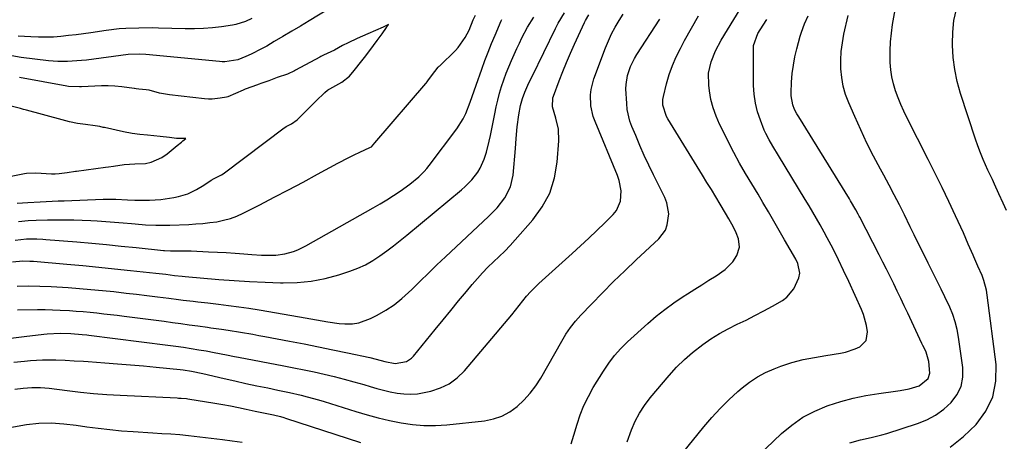
# Model space of a CAD drawing. Units: inches. Extents: x 1885234 to 1889831, y 437867 to 443274.
# Drawn here: x 1887958 to 1888328, y 439286 to 439444 of the extents above; entities that cross this region are included whole.
import ezdxf

# ---------------------------------------------------------------- set-up
doc = ezdxf.new("R2010")
doc.units = ezdxf.units.IN
doc.header["$MEASUREMENT"] = 0
doc.layers.add('7', color=7, linetype='Continuous')
doc.layers.add('8', color=7, linetype='Continuous')

msp = doc.modelspace()

# ---------------------------------------------------------------- linework, layer by layer
at = {"layer": '7', "color": 18}
for points in [[(1888186.14, 439285.74, 1804), (1888187.72, 439290.22, 1804), (1888189.13, 439293.41, 1804), (1888190.74, 439296.48, 1804), (1888192.65, 439299.37, 1804), (1888194.76, 439302.14, 1804), (1888201.94, 439310.62, 1804), (1888204.7, 439313.66, 1804), (1888207.59, 439316.55, 1804), (1888210.69, 439319.23, 1804), (1888214.51, 439322.19, 1804), (1888217.6, 439324.31, 1804), (1888220.76, 439326.3, 1804), (1888224.04, 439328.1, 1804), (1888227.39, 439329.78, 1804), (1888230.77, 439331.4, 1804), (1888234.12, 439333.08, 1804), (1888237.44, 439334.83, 1804), (1888240.72, 439336.64, 1804), (1888244.44, 439338.75, 1804), (1888246.13, 439339.97, 1804), (1888248.76, 439343.06, 1804), (1888250.53, 439347.24, 1804), (1888250.91, 439349, 1804), (1888250.25, 439352.56, 1804), (1888249.46, 439354.22, 1804), (1888245.27, 439361.52, 1804), (1888243.25, 439365.03, 1804), (1888241.21, 439368.53, 1804), (1888239.17, 439372.03, 1804), (1888237.11, 439375.51, 1804), (1888235.3, 439378.57, 1804), (1888232.96, 439382.47, 1804), (1888230.59, 439386.35, 1804), (1888228.29, 439390.27, 1804), (1888226.16, 439394.28, 1804), (1888220.83, 439404.87, 1804), (1888219.5, 439407.89, 1804), (1888218.39, 439410.98, 1804), (1888217.6, 439414.17, 1804), (1888217.03, 439417.42, 1804), (1888216.77, 439419.54, 1804), (1888216.72, 439423.97, 1804), (1888217.66, 439428.29, 1804), (1888219.32, 439432.46, 1804), (1888221.44, 439436.41, 1804), (1888235.7, 439459.83, 1804)], [(1888074.36, 439448.33, 1788), (1888066.67, 439443.66, 1788), (1888063.4, 439441.69, 1788), (1888060.12, 439439.73, 1788), (1888056.83, 439437.78, 1788), (1888053.54, 439435.85, 1788), (1888050.72, 439434.2, 1788), (1888048.82, 439433.13, 1788), (1888044.93, 439431.16, 1788), (1888042.94, 439430.26, 1788), (1888039.83, 439428.97, 1788), (1888035, 439428.25, 1788), (1888034.02, 439428.28, 1788), (1888033.03, 439428.35, 1788), (1888005.33, 439431.04, 1788), (1888002.82, 439431.19, 1788), (1887998.66, 439430.99, 1788), (1887982.98, 439428.96, 1788), (1887981.2, 439428.76, 1788), (1887979.43, 439428.59, 1788), (1887975.86, 439428.38, 1788), (1887972.3, 439428.4, 1788), (1887970.52, 439428.52, 1788), (1887968.75, 439428.7, 1788), (1887958.55, 439429.96, 1788), (1887955.04, 439430.47, 1788)], [(1888307.43, 439283.69, 1812), (1888312.47, 439287.73, 1812), (1888317.23, 439292.17, 1812), (1888320.86, 439297.22, 1812), (1888323.47, 439302.61, 1812), (1888324.57, 439308.5, 1812), (1888324.65, 439314.72, 1812), (1888321.38, 439340.66, 1812), (1888321.06, 439342.55, 1812), (1888320.07, 439346.24, 1812), (1888319.4, 439348.04, 1812), (1888317.88, 439351.59, 1812), (1888316.36, 439355.13, 1812), (1888316.08, 439355.76, 1812), (1888314.25, 439359.91, 1812), (1888312.38, 439364.05, 1812), (1888309.4, 439370.55, 1812), (1888306.93, 439375.85, 1812), (1888304.42, 439381.13, 1812), (1888301.84, 439386.38, 1812), (1888299.22, 439391.6, 1812), (1888291.21, 439407.34, 1812), (1888290.01, 439409.8, 1812), (1888288.89, 439412.29, 1812), (1888287.86, 439414.83, 1812), (1888286.91, 439417.39, 1812), (1888286.12, 439420, 1812), (1888285.5, 439422.64, 1812), (1888285.13, 439425.33, 1812), (1888284.92, 439428.04, 1812), (1888284.88, 439429.17, 1812), (1888284.88, 439432.46, 1812), (1888285.01, 439435.75, 1812), (1888285.35, 439439.02, 1812), (1888285.82, 439442.27, 1812), (1888286.78, 439447.74, 1812)], [(1888328.6, 439372.52, 1814), (1888327.33, 439375.22, 1814), (1888325.7, 439378.78, 1814), (1888324.08, 439382.34, 1814), (1888323.27, 439384.12, 1814), (1888321.63, 439387.68, 1814), (1888319.85, 439391.62, 1814), (1888318.8, 439394.15, 1814), (1888317.84, 439396.72, 1814), (1888316.95, 439399.31, 1814), (1888311.36, 439416.42, 1814), (1888310.12, 439420.88, 1814), (1888309.15, 439425.38, 1814), (1888308.57, 439429.95, 1814), (1888308.26, 439434.57, 1814), (1888308.25, 439435.04, 1814), (1888308.4, 439439.42, 1814), (1888308.85, 439443.74, 1814), (1888309.78, 439447.99, 1814)], [(1887954.67, 439324.59, 1798), (1887959.66, 439325.25, 1798), (1887966.97, 439326.11, 1798), (1887968.32, 439326.25, 1798), (1887973.18, 439326.48, 1798), (1887977.18, 439326.37, 1798), (1887981.43, 439325.99, 1798), (1887983.13, 439325.79, 1798), (1887983.97, 439325.68, 1798), (1888013.64, 439321.99, 1798), (1888016.55, 439321.6, 1798), (1888019.45, 439321.19, 1798), (1888022.35, 439320.74, 1798), (1888025.24, 439320.26, 1798), (1888027.95, 439319.79, 1798), (1888031.02, 439319.23, 1798), (1888035.6, 439318.33, 1798), (1888038.66, 439317.73, 1798), (1888040.19, 439317.44, 1798), (1888057.16, 439314.23, 1798), (1888060.95, 439313.49, 1798), (1888064.74, 439312.72, 1798), (1888068.52, 439311.91, 1798), (1888072.31, 439311.06, 1798), (1888076.06, 439310.16, 1798), (1888079.79, 439309.22, 1798), (1888083.51, 439308.21, 1798), (1888087.21, 439307.15, 1798), (1888089.63, 439306.43, 1798), (1888092.13, 439305.73, 1798), (1888094.64, 439305.08, 1798), (1888097.16, 439304.5, 1798), (1888099.7, 439303.98, 1798), (1888102.24, 439303.65, 1798), (1888104.79, 439303.53, 1798), (1888107.32, 439303.73, 1798), (1888109.86, 439304.14, 1798), (1888112.38, 439304.71, 1798), (1888115.97, 439305.9, 1798), (1888119.32, 439307.5, 1798), (1888122.28, 439309.72, 1798), (1888125, 439312.35, 1798), (1888141.37, 439331.66, 1798), (1888142.79, 439333.37, 1798), (1888145.58, 439336.84, 1798), (1888148.33, 439340.33, 1798), (1888149.79, 439342, 1798), (1888152.94, 439345.12, 1798), (1888165.45, 439356.36, 1798), (1888168.57, 439359.2, 1798), (1888171.67, 439362.07, 1798), (1888174.73, 439364.98, 1798), (1888177.76, 439367.91, 1798), (1888180.9, 439370.99, 1798), (1888182.12, 439372.5, 1798), (1888183.61, 439375.95, 1798), (1888183.81, 439379.88, 1798), (1888183.09, 439383.79, 1798), (1888182.44, 439385.68, 1798), (1888174.09, 439405.84, 1798), (1888173.4, 439407.79, 1798), (1888172.52, 439411.78, 1798), (1888172.37, 439415.88, 1798), (1888172.57, 439417.91, 1798), (1888173.62, 439421.86, 1798), (1888178, 439433.48, 1798), (1888179.09, 439436.14, 1798), (1888180.29, 439438.75, 1798), (1888181.64, 439441.28, 1798), (1888183.08, 439443.76, 1798), (1888184.65, 439446.18, 1798)], [(1887955.21, 439353.23, 1792), (1887959.14, 439353.57, 1792), (1887961.77, 439353.54, 1792), (1887963.08, 439353.45, 1792), (1887975.62, 439352.37, 1792), (1887981.62, 439351.83, 1792), (1887987.62, 439351.26, 1792), (1887993.62, 439350.65, 1792), (1887999.61, 439350.02, 1792), (1888009.06, 439348.98, 1792), (1888010.33, 439348.84, 1792), (1888012.85, 439348.54, 1792), (1888016.05, 439348.14, 1792), (1888018.94, 439347.84, 1792), (1888020.1, 439347.73, 1792), (1888032.69, 439346.65, 1792), (1888038.5, 439346.2, 1792), (1888044.31, 439345.82, 1792), (1888050.13, 439345.54, 1792), (1888055.96, 439345.34, 1792), (1888056.88, 439345.32, 1792), (1888062.21, 439345.45, 1792), (1888067.48, 439345.95, 1792), (1888072.68, 439346.98, 1792), (1888077.82, 439348.37, 1792), (1888081.94, 439349.72, 1792), (1888084.91, 439350.84, 1792), (1888087.8, 439352.14, 1792), (1888090.56, 439353.69, 1792), (1888093.24, 439355.42, 1792), (1888095.82, 439357.3, 1792), (1888098.38, 439359.23, 1792), (1888100.89, 439361.21, 1792), (1888103.37, 439363.23, 1792), (1888123.85, 439380.27, 1792), (1888125.21, 439381.47, 1792), (1888127.75, 439384.06, 1792), (1888129.99, 439386.91, 1792), (1888130.94, 439388.43, 1792), (1888132.39, 439391.73, 1792), (1888133.24, 439394.37, 1792), (1888134.33, 439398.49, 1792), (1888134.78, 439400.58, 1792), (1888136.35, 439408.81, 1792), (1888136.89, 439411.39, 1792), (1888137.5, 439413.95, 1792), (1888138.2, 439416.49, 1792), (1888138.96, 439419.01, 1792), (1888139.81, 439421.5, 1792), (1888140.72, 439423.97, 1792), (1888141.7, 439426.42, 1792), (1888142.73, 439428.84, 1792), (1888144.7, 439433.27, 1792), (1888145.63, 439435.3, 1792), (1888146.6, 439437.31, 1792), (1888148.69, 439441.25, 1792), (1888151, 439445.06, 1792)], [(1887957.01, 439344.16, 1794), (1887961.25, 439344.18, 1794), (1887965.49, 439344.13, 1794), (1887969.73, 439343.96, 1794), (1887973.97, 439343.72, 1794), (1887976.13, 439343.57, 1794), (1887980.42, 439343.25, 1794), (1887984.7, 439342.89, 1794), (1887988.99, 439342.48, 1794), (1887993.27, 439342.04, 1794), (1887997.88, 439341.53, 1794), (1888001.82, 439341.07, 1794), (1888005.76, 439340.59, 1794), (1888009.7, 439340.1, 1794), (1888013.91, 439339.56, 1794), (1888017.58, 439339.1, 1794), (1888019.41, 439338.88, 1794), (1888023.07, 439338.45, 1794), (1888024.91, 439338.24, 1794), (1888028.57, 439337.82, 1794), (1888032.58, 439337.36, 1794), (1888036.41, 439336.89, 1794), (1888040.24, 439336.38, 1794), (1888044.06, 439335.8, 1794), (1888047.87, 439335.19, 1794), (1888063.06, 439332.6, 1794), (1888065.18, 439332.23, 1794), (1888069.43, 439331.45, 1794), (1888073.67, 439330.67, 1794), (1888077.94, 439330.14, 1794), (1888080.08, 439329.98, 1794), (1888083, 439330.02, 1794), (1888085.33, 439330.33, 1794), (1888089.77, 439331.94, 1794), (1888092.19, 439333.19, 1794), (1888095.45, 439335.08, 1794), (1888098.58, 439337.14, 1794), (1888101.51, 439339.48, 1794), (1888105.18, 439342.88, 1794), (1888108.33, 439345.96, 1794), (1888111.49, 439349.03, 1794), (1888114.68, 439352.07, 1794), (1888117.88, 439355.09, 1794), (1888134.04, 439370.18, 1794), (1888135.7, 439371.84, 1794), (1888137.29, 439373.55, 1794), (1888140.17, 439377.25, 1794), (1888142.29, 439381.31, 1794), (1888143.27, 439385.79, 1794), (1888144.12, 439395.79, 1794), (1888144.44, 439399.48, 1794), (1888144.82, 439403.88, 1794), (1888145.41, 439408.35, 1794), (1888146.1, 439411.92, 1794), (1888146.79, 439414.46, 1794), (1888147.7, 439416.93, 1794), (1888148.82, 439419.48, 1794), (1888149.85, 439421.69, 1794), (1888150.38, 439422.79, 1794), (1888159.2, 439440.73, 1794), (1888160.25, 439442.75, 1794), (1888162.55, 439446.69, 1794)], [(1887957.13, 439335.26, 1796), (1887964.59, 439335.3, 1796), (1887967.46, 439335.29, 1796), (1887970.33, 439335.24, 1796), (1887973.2, 439335.13, 1796), (1887976.65, 439334.94, 1796), (1887979.22, 439334.76, 1796), (1887981.79, 439334.56, 1796), (1887984.36, 439334.32, 1796), (1887986.92, 439334.06, 1796), (1887989.49, 439333.77, 1796), (1887992.05, 439333.48, 1796), (1887994.61, 439333.17, 1796), (1887997.17, 439332.85, 1796), (1888012.23, 439330.92, 1796), (1888015.38, 439330.51, 1796), (1888018.52, 439330.09, 1796), (1888021.66, 439329.65, 1796), (1888024.8, 439329.21, 1796), (1888028.47, 439328.69, 1796), (1888029.78, 439328.5, 1796), (1888033.69, 439327.93, 1796), (1888036.3, 439327.54, 1796), (1888040.89, 439326.81, 1796), (1888045.47, 439326.03, 1796), (1888047.76, 439325.62, 1796), (1888050.05, 439325.2, 1796), (1888059.33, 439323.46, 1796), (1888064.77, 439322.42, 1796), (1888070.2, 439321.34, 1796), (1888075.62, 439320.23, 1796), (1888081.04, 439319.08, 1796), (1888089.45, 439317.27, 1796), (1888091.86, 439316.72, 1796), (1888095.05, 439315.87, 1796), (1888099.03, 439315.03, 1796), (1888103.2, 439315.83, 1796), (1888105.09, 439317.05, 1796), (1888105.9, 439317.86, 1796), (1888114.02, 439327.84, 1796), (1888116.95, 439331.42, 1796), (1888119.88, 439335, 1796), (1888122.81, 439338.57, 1796), (1888125.76, 439342.14, 1796), (1888127.94, 439344.77, 1796), (1888129.84, 439346.98, 1796), (1888131.8, 439349.13, 1796), (1888133.84, 439351.19, 1796), (1888135.95, 439353.2, 1796), (1888138.06, 439355.2, 1796), (1888140.13, 439357.24, 1796), (1888142.14, 439359.35, 1796), (1888144.1, 439361.5, 1796), (1888150.68, 439368.95, 1796), (1888154.22, 439373.84, 1796), (1888157.04, 439379.04, 1796), (1888158.8, 439384.69, 1796), (1888159.85, 439390.63, 1796), (1888160.46, 439398.63, 1796), (1888160.36, 439402.96, 1796), (1888159.38, 439407.18, 1796), (1888158.08, 439411.37, 1796), (1888158.2, 439414.77, 1796), (1888158.41, 439415.43, 1796), (1888160.58, 439421.12, 1796), (1888161.95, 439424.61, 1796), (1888163.36, 439428.07, 1796), (1888164.85, 439431.51, 1796), (1888166.38, 439434.92, 1796), (1888170.14, 439443.07, 1796), (1888170.49, 439443.79, 1796), (1888171.7, 439445.87, 1796)], [(1887957.55, 439368.42, 1788), (1887961.18, 439368.7, 1788), (1887964.16, 439368.85, 1788), (1887968.35, 439368.97, 1788), (1887971.92, 439369.03, 1788), (1887975.1, 439369.05, 1788), (1887978.28, 439369.02, 1788), (1887981.46, 439368.92, 1788), (1887984.64, 439368.76, 1788), (1887987.02, 439368.61, 1788), (1887990.27, 439368.4, 1788), (1887993.52, 439368.16, 1788), (1887996.76, 439367.89, 1788), (1888000, 439367.6, 1788), (1888003.9, 439367.23, 1788), (1888005.19, 439367.12, 1788), (1888009.1, 439366.94, 1788), (1888013, 439366.97, 1788), (1888014.31, 439367.01, 1788), (1888021.48, 439367.29, 1788), (1888024.12, 439367.43, 1788), (1888026.75, 439367.64, 1788), (1888029.37, 439367.94, 1788), (1888031.99, 439368.29, 1788), (1888034.56, 439368.82, 1788), (1888037.08, 439369.5, 1788), (1888039.53, 439370.42, 1788), (1888041.92, 439371.5, 1788), (1888048.11, 439374.65, 1788), (1888053.55, 439377.46, 1788), (1888058.97, 439380.29, 1788), (1888064.37, 439383.17, 1788), (1888069.75, 439386.07, 1788), (1888077.47, 439390.28, 1788), (1888081.54, 439392.41, 1788), (1888083.61, 439393.41, 1788), (1888085.69, 439394.39, 1788), (1888089.51, 439396.13, 1788), (1888090.03, 439396.44, 1788), (1888091.38, 439397.89, 1788), (1888110.51, 439420.18, 1788), (1888110.63, 439420.32, 1788), (1888110.97, 439420.74, 1788), (1888111.52, 439421.47, 1788), (1888113.83, 439424.65, 1788), (1888115.17, 439426.32, 1788), (1888115.52, 439426.66, 1788), (1888115.69, 439426.83, 1788), (1888121.59, 439432.5, 1788), (1888122.65, 439433.63, 1788), (1888125.3, 439437.43, 1788), (1888126.71, 439440.22, 1788), (1888128.3, 439444.03, 1788), (1888129.16, 439445.76, 1788)], [(1888165.09, 439284.98, 1802), (1888166.1, 439288.18, 1802), (1888167.3, 439292.26, 1802), (1888168.51, 439295.85, 1802), (1888169.9, 439299.35, 1802), (1888171.56, 439302.74, 1802), (1888173.4, 439306.05, 1802), (1888177.17, 439312.25, 1802), (1888179.17, 439315.22, 1802), (1888181.32, 439318.05, 1802), (1888183.71, 439320.69, 1802), (1888186.26, 439323.2, 1802), (1888193.89, 439330.07, 1802), (1888197.05, 439332.78, 1802), (1888200.3, 439335.38, 1802), (1888203.67, 439337.82, 1802), (1888207.12, 439340.16, 1802), (1888208.83, 439341.25, 1802), (1888211.49, 439342.95, 1802), (1888214.16, 439344.65, 1802), (1888216.83, 439346.33, 1802), (1888219.51, 439348, 1802), (1888222.98, 439350.35, 1802), (1888225.81, 439353.27, 1802), (1888227.32, 439355.57, 1802), (1888228.31, 439358.67, 1802), (1888227.9, 439361.9, 1802), (1888227.1, 439364.05, 1802), (1888226.1, 439366.23, 1802), (1888224.33, 439369.38, 1802), (1888223.1, 439371.45, 1802), (1888221.05, 439374.86, 1802), (1888219.4, 439377.6, 1802), (1888217.75, 439380.33, 1802), (1888216.08, 439383.06, 1802), (1888214.41, 439385.78, 1802), (1888201.45, 439406.83, 1802), (1888200.91, 439407.81, 1802), (1888199.54, 439412, 1802), (1888199.54, 439414.17, 1802), (1888199.73, 439415.26, 1802), (1888200.95, 439420.05, 1802), (1888201.95, 439423.48, 1802), (1888203.12, 439426.85, 1802), (1888204.53, 439430.12, 1802), (1888206.1, 439433.34, 1802), (1888207.69, 439436.31, 1802), (1888210.25, 439440.92, 1802), (1888212.9, 439445.48, 1802)], [(1888206.94, 439281.41, 1806), (1888214.96, 439291.31, 1806), (1888217.95, 439294.81, 1806), (1888221.06, 439298.2, 1806), (1888224.34, 439301.42, 1806), (1888227.73, 439304.53, 1806), (1888229.35, 439305.94, 1806), (1888232.12, 439308.11, 1806), (1888235.01, 439310.06, 1806), (1888238.09, 439311.71, 1806), (1888241.3, 439313.14, 1806), (1888243.84, 439314.12, 1806), (1888247.95, 439315.51, 1806), (1888252.18, 439316.55, 1806), (1888256.46, 439317.36, 1806), (1888260.75, 439318.08, 1806), (1888266.26, 439318.95, 1806), (1888268.14, 439319.34, 1806), (1888271.76, 439320.54, 1806), (1888273.5, 439321.34, 1806), (1888275.85, 439323.7, 1806), (1888276.44, 439326.98, 1806), (1888276.05, 439329.4, 1806), (1888274.91, 439333.41, 1806), (1888274.12, 439335.35, 1806), (1888269.31, 439345.81, 1806), (1888267.39, 439349.92, 1806), (1888265.43, 439354.02, 1806), (1888263.44, 439358.11, 1806), (1888261.29, 439362.29, 1806), (1888260.15, 439364.35, 1806), (1888258.58, 439367.11, 1806), (1888257.21, 439369.51, 1806), (1888255.82, 439371.9, 1806), (1888254.41, 439374.27, 1806), (1888252.98, 439376.64, 1806), (1888242.97, 439393.12, 1806), (1888240.82, 439396.61, 1806), (1888239.4, 439398.95, 1806), (1888238.17, 439401.38, 1806), (1888237.63, 439402.64, 1806), (1888236.15, 439406.39, 1806), (1888235.09, 439409.57, 1806), (1888234.27, 439412.8, 1806), (1888233.82, 439416.1, 1806), (1888233.61, 439419.45, 1806), (1888233.51, 439433.7, 1806), (1888233.54, 439434.4, 1806), (1888235.18, 439438.94, 1806), (1888237.17, 439442.07, 1806), (1888238.56, 439444.21, 1806)], [(1888232.39, 439277.71, 1808), (1888244.08, 439288.76, 1808), (1888247.98, 439292, 1808), (1888252.1, 439294.88, 1808), (1888256.55, 439297.22, 1808), (1888261.22, 439299.19, 1808), (1888261.67, 439299.34, 1808), (1888266.33, 439300.8, 1808), (1888271.03, 439302.07, 1808), (1888275.8, 439303.04, 1808), (1888280.62, 439303.82, 1808), (1888286.95, 439304.64, 1808), (1888288.63, 439304.89, 1808), (1888291.97, 439305.56, 1808), (1888295.75, 439306.65, 1808), (1888299.17, 439309.42, 1808), (1888299.82, 439311.39, 1808), (1888299.36, 439315.88, 1808), (1888298.37, 439319.33, 1808), (1888297.61, 439320.99, 1808), (1888297.22, 439321.81, 1808), (1888296.84, 439322.63, 1808), (1888291.48, 439333.99, 1808), (1888290.18, 439336.74, 1808), (1888288.88, 439339.48, 1808), (1888287.56, 439342.23, 1808), (1888286.25, 439344.97, 1808), (1888284.92, 439347.7, 1808), (1888283.57, 439350.43, 1808), (1888282.19, 439353.14, 1808), (1888280.81, 439355.85, 1808), (1888273.45, 439370.03, 1808), (1888273.27, 439370.38, 1808), (1888272.91, 439371.07, 1808), (1888271.98, 439372.78, 1808), (1888270.04, 439376.09, 1808), (1888269.56, 439376.87, 1808), (1888250.57, 439407.58, 1808), (1888249.83, 439408.78, 1808), (1888248.93, 439410.42, 1808), (1888248.31, 439412.15, 1808), (1888247.68, 439415.48, 1808), (1888247.67, 439416.63, 1808), (1888247.87, 439420.68, 1808), (1888248.14, 439423.85, 1808), (1888248.53, 439426.99, 1808), (1888249.12, 439430.1, 1808), (1888249.85, 439433.19, 1808), (1888251.11, 439437.87, 1808), (1888251.58, 439439.45, 1808), (1888252.72, 439442.54, 1808), (1888254.11, 439445.53, 1808)], [(1887957.06, 439375.24, 1786), (1887961.03, 439375.52, 1786), (1887965.58, 439375.78, 1786), (1887967.86, 439375.88, 1786), (1887972.42, 439376.08, 1786), (1887974.7, 439376.18, 1786), (1887989.36, 439376.75, 1786), (1887990.54, 439376.78, 1786), (1887994.1, 439376.76, 1786), (1887998.38, 439376.54, 1786), (1888001.24, 439376.41, 1786), (1888002.2, 439376.39, 1786), (1888006.67, 439376.42, 1786), (1888010.91, 439376.68, 1786), (1888015.84, 439377.31, 1786), (1888017.62, 439377.69, 1786), (1888021.08, 439378.8, 1786), (1888024.39, 439380.31, 1786), (1888027.15, 439382.02, 1786), (1888029.82, 439383.89, 1786), (1888030.96, 439384.56, 1786), (1888033.71, 439385.86, 1786), (1888034.69, 439386.49, 1786), (1888034.92, 439386.66, 1786), (1888057.3, 439403.56, 1786), (1888057.48, 439403.69, 1786), (1888058.05, 439404.06, 1786), (1888060.08, 439405.04, 1786), (1888062.14, 439406.46, 1786), (1888064.04, 439408.34, 1786), (1888066.34, 439410.65, 1786), (1888069.2, 439413.49, 1786), (1888072.54, 439416.82, 1786), (1888073.61, 439417.66, 1786), (1888073.99, 439417.9, 1786), (1888074.38, 439418.13, 1786), (1888078.97, 439420.67, 1786), (1888081.82, 439422.94, 1786), (1888083.56, 439425.05, 1786), (1888086.46, 439428.59, 1786), (1888087.48, 439429.85, 1786), (1888089.12, 439432.04, 1786), (1888090.8, 439434.35, 1786), (1888092.2, 439436.3, 1786), (1888094.05, 439438.84, 1786), (1888095.75, 439441.19, 1786), (1888095.89, 439441.38, 1786), (1888096.53, 439442.26, 1786), (1888095.68, 439441.88, 1786), (1888094.42, 439441.32, 1786), (1888091.55, 439440.04, 1786), (1888088.69, 439438.76, 1786), (1888084.74, 439437, 1786), (1888081.27, 439435.44, 1786), (1888079.21, 439434.37, 1786), (1888076.2, 439432.67, 1786), (1888072.06, 439430.8, 1786), (1888071.11, 439430.32, 1786), (1888070.64, 439430.07, 1786), (1888061.58, 439425.09, 1786), (1888061.16, 439424.86, 1786), (1888058.58, 439423.71, 1786), (1888054.71, 439422.34, 1786), (1888051.5, 439421.2, 1786), (1888048.85, 439420.23, 1786), (1888047.55, 439419.73, 1786), (1888047.29, 439419.63, 1786), (1888042.68, 439417.96, 1786), (1888041.87, 439417.64, 1786), (1888038.98, 439416.34, 1786), (1888036.12, 439415.14, 1786), (1888035.58, 439415.01, 1786), (1888033.21, 439414.59, 1786), (1888030.3, 439414.29, 1786), (1888028.84, 439414.31, 1786), (1888027.37, 439414.41, 1786), (1888014.26, 439415.92, 1786), (1888010.5, 439416.58, 1786), (1888006.57, 439417.61, 1786), (1888005.46, 439417.78, 1786), (1888002.76, 439418.05, 1786), (1888001.66, 439418.19, 1786), (1888001.12, 439418.27, 1786), (1888000.94, 439418.3, 1786), (1887996.26, 439418.87, 1786), (1887993.74, 439419.11, 1786), (1887991.21, 439419.26, 1786), (1887988.68, 439419.27, 1786), (1887986.15, 439419.18, 1786), (1887981.13, 439418.88, 1786), (1887980.44, 439418.84, 1786), (1887976.3, 439419.01, 1786), (1887975.62, 439419.12, 1786), (1887957.82, 439422.36, 1786)], [(1887954.7, 439385.37, 1784), (1887959.81, 439386.33, 1784), (1887960.5, 439386.45, 1784), (1887964.05, 439386.64, 1784), (1887969.95, 439386.24, 1784), (1887970.47, 439386.21, 1784), (1887971.25, 439386.22, 1784), (1887972.81, 439386.4, 1784), (1887975.78, 439386.8, 1784), (1887978.97, 439387.22, 1784), (1887979.29, 439387.27, 1784), (1887990.2, 439388.75, 1784), (1887991.29, 439388.89, 1784), (1887993.16, 439389.14, 1784), (1887997.17, 439389.71, 1784), (1888001.14, 439390.06, 1784), (1888005.17, 439390.14, 1784), (1888007.36, 439390.57, 1784), (1888011.3, 439392.36, 1784), (1888013.32, 439393.73, 1784), (1888017.15, 439396.9, 1784), (1888018.67, 439398.16, 1784), (1888019.18, 439398.59, 1784), (1888020.37, 439399.57, 1784), (1888019.22, 439399.48, 1784), (1888016.87, 439399.49, 1784), (1888014.23, 439399.91, 1784), (1888010.76, 439400.31, 1784), (1888005.96, 439400.75, 1784), (1888003.05, 439401.05, 1784), (1888000.22, 439401.37, 1784), (1887996.94, 439401.96, 1784), (1887989.75, 439403.58, 1784), (1887989.31, 439403.68, 1784), (1887987.99, 439403.95, 1784), (1887986.27, 439404.24, 1784), (1887982.63, 439404.73, 1784), (1887979.7, 439405.13, 1784), (1887976.69, 439405.81, 1784), (1887973.87, 439406.57, 1784), (1887960.47, 439410.14, 1784), (1887959.96, 439410.27, 1784), (1887959.41, 439410.42, 1784), (1887958.19, 439410.75, 1784), (1887954.3, 439411.8, 1784)], [(1887956.08, 439305.39, 1802), (1887959.29, 439305.87, 1802), (1887962.53, 439306.09, 1802), (1887965.77, 439306.06, 1802), (1887969.01, 439305.78, 1802), (1887975.74, 439304.94, 1802), (1887980.73, 439304.37, 1802), (1887985.72, 439303.88, 1802), (1887990.72, 439303.5, 1802), (1887995.73, 439303.19, 1802), (1888017.14, 439302.14, 1802), (1888017.63, 439302.12, 1802), (1888018.61, 439302.06, 1802), (1888020.56, 439301.89, 1802), (1888021.04, 439301.82, 1802), (1888031.25, 439300.19, 1802), (1888034.2, 439299.69, 1802), (1888037.15, 439299.16, 1802), (1888040.09, 439298.58, 1802), (1888043.02, 439297.98, 1802), (1888046.38, 439297.25, 1802), (1888048.88, 439296.71, 1802), (1888053.23, 439295.78, 1802), (1888055.86, 439295.14, 1802), (1888057.16, 439294.76, 1802), (1888057.8, 439294.56, 1802), (1888085.91, 439285.41, 1802)], [(1887938.7, 439288.36, 1804), (1887960.46, 439292.14, 1804), (1887965.11, 439292.71, 1804), (1887969.79, 439292.78, 1804), (1887974.48, 439292.48, 1804), (1887979.15, 439291.93, 1804), (1887983.14, 439291.35, 1804), (1887987.47, 439290.77, 1804), (1887991.81, 439290.26, 1804), (1887996.16, 439289.86, 1804), (1888000.52, 439289.52, 1804), (1888007.95, 439289.04, 1804), (1888011.32, 439288.83, 1804), (1888014.68, 439288.63, 1804), (1888018.04, 439288.38, 1804), (1888021.39, 439288.03, 1804), (1888034.07, 439286.51, 1804), (1888037.78, 439286.03, 1804), (1888041.48, 439285.5, 1804)]]:
    msp.add_polyline3d(points, dxfattribs=at)
at = {"layer": '8', "color": 18}
for points in [[(1887955.75, 439315.54, 1800), (1887959.79, 439315.96, 1800), (1887962.03, 439316.16, 1800), (1887966.53, 439316.4, 1800), (1887968.78, 439316.44, 1800), (1887971.56, 439316.43, 1800), (1887975.01, 439316.33, 1800), (1887978.46, 439316.13, 1800), (1887981.9, 439315.9, 1800), (1887983.62, 439315.79, 1800), (1887989.87, 439315.36, 1800), (1887994.71, 439315.01, 1800), (1887999.55, 439314.63, 1800), (1888004.39, 439314.2, 1800), (1888009.22, 439313.74, 1800), (1888018.23, 439312.83, 1800), (1888019.3, 439312.71, 1800), (1888022.49, 439312.22, 1800), (1888026.71, 439311.34, 1800), (1888034.72, 439309.48, 1800), (1888038.81, 439308.54, 1800), (1888042.9, 439307.63, 1800), (1888047, 439306.75, 1800), (1888051.1, 439305.9, 1800), (1888054.91, 439305.12, 1800), (1888059.31, 439304.18, 1800), (1888063.7, 439303.16, 1800), (1888065.88, 439302.61, 1800), (1888070.21, 439301.41, 1800), (1888072.37, 439300.76, 1800), (1888084.24, 439297.08, 1800), (1888088.43, 439295.85, 1800), (1888092.64, 439294.72, 1800), (1888096.89, 439293.72, 1800), (1888101.17, 439292.82, 1800), (1888105.47, 439292.19, 1800), (1888109.78, 439291.82, 1800), (1888114.1, 439291.83, 1800), (1888118.44, 439292.1, 1800), (1888132.51, 439293.61, 1800), (1888135.87, 439294.29, 1800), (1888139.07, 439295.34, 1800), (1888142.03, 439296.95, 1800), (1888144.82, 439298.94, 1800), (1888147.34, 439301.35, 1800), (1888149.68, 439303.91, 1800), (1888151.75, 439306.69, 1800), (1888153.63, 439309.63, 1800), (1888161.54, 439323.48, 1800), (1888163.14, 439326.06, 1800), (1888164.86, 439328.56, 1800), (1888166.76, 439330.93, 1800), (1888168.77, 439333.21, 1800), (1888172.7, 439337.35, 1800), (1888176.81, 439341.6, 1800), (1888180.97, 439345.79, 1800), (1888185.21, 439349.91, 1800), (1888189.5, 439353.97, 1800), (1888197.99, 439361.84, 1800), (1888200.48, 439365.15, 1800), (1888201.2, 439367.06, 1800), (1888201.71, 439371.23, 1800), (1888201, 439375.33, 1800), (1888200.23, 439377.31, 1800), (1888196.04, 439385.82, 1800), (1888194.28, 439389.48, 1800), (1888192.56, 439393.16, 1800), (1888190.91, 439396.88, 1800), (1888189.31, 439400.61, 1800), (1888187.9, 439403.97, 1800), (1888187.15, 439406.07, 1800), (1888186.17, 439410.38, 1800), (1888185.94, 439412.6, 1800), (1888185.66, 439418.09, 1800), (1888185.68, 439419.82, 1800), (1888186.19, 439423.2, 1800), (1888187.33, 439426.47, 1800), (1888188.88, 439429.57, 1800), (1888189.78, 439431.06, 1800), (1888198.37, 439444.23, 1800)], [(1887956.24, 439361.4, 1790), (1887960.46, 439361.81, 1790), (1887964.39, 439361.83, 1790), (1887966.66, 439361.73, 1790), (1887967.79, 439361.65, 1790), (1887979.42, 439360.68, 1790), (1887984.99, 439360.19, 1790), (1887990.56, 439359.68, 1790), (1887996.12, 439359.14, 1790), (1888001.69, 439358.57, 1790), (1888011.9, 439357.49, 1790), (1888012.36, 439357.45, 1790), (1888014.63, 439357.36, 1790), (1888015.54, 439357.36, 1790), (1888019.77, 439357.4, 1790), (1888022.34, 439357.33, 1790), (1888028.9, 439357.04, 1790), (1888032.21, 439356.88, 1790), (1888035.52, 439356.7, 1790), (1888038.83, 439356.48, 1790), (1888042.14, 439356.24, 1790), (1888045.19, 439356, 1790), (1888048.76, 439355.78, 1790), (1888052.51, 439355.67, 1790), (1888054.2, 439355.73, 1790), (1888057.55, 439356.2, 1790), (1888060.8, 439357.16, 1790), (1888062.39, 439357.77, 1790), (1888065.44, 439359.27, 1790), (1888090.76, 439373.45, 1790), (1888093.33, 439374.94, 1790), (1888095.87, 439376.49, 1790), (1888098.36, 439378.11, 1790), (1888100.82, 439379.78, 1790), (1888104.49, 439382.39, 1790), (1888107.85, 439385.13, 1790), (1888109.91, 439387.15, 1790), (1888110.86, 439388.24, 1790), (1888111.76, 439389.37, 1790), (1888122.08, 439403.14, 1790), (1888124.52, 439406.92, 1790), (1888125.51, 439408.94, 1790), (1888127.17, 439413.14, 1790), (1888128.71, 439417.41, 1790), (1888129.46, 439419.54, 1790), (1888131.52, 439425.51, 1790), (1888132.68, 439428.74, 1790), (1888133.89, 439431.95, 1790), (1888135.16, 439435.14, 1790), (1888136.48, 439438.31, 1790), (1888138.8, 439443.72, 1790), (1888139, 439444.16, 1790)], [(1888045.13, 439444.54, 1790), (1888042.81, 439443.44, 1790), (1888039.18, 439442.28, 1790), (1888037.93, 439442.05, 1790), (1888033.72, 439441.47, 1790), (1888030.34, 439441.09, 1790), (1888026.95, 439440.82, 1790), (1888023.56, 439440.71, 1790), (1888020.15, 439440.71, 1790), (1888010.13, 439440.94, 1790), (1888007.66, 439440.98, 1790), (1888002.73, 439440.97, 1790), (1887997.8, 439440.81, 1790), (1887995.34, 439440.64, 1790), (1887990.44, 439440.06, 1790), (1887984.73, 439439.21, 1790), (1887981.92, 439438.81, 1790), (1887979.1, 439438.44, 1790), (1887976.29, 439438.11, 1790), (1887973.46, 439437.81, 1790), (1887970.64, 439437.59, 1790), (1887967.81, 439437.48, 1790), (1887964.98, 439437.5, 1790), (1887962.14, 439437.61, 1790), (1887957.4, 439437.95, 1790)], [(1888269.8, 439285.37, 1810), (1888273.75, 439286.42, 1810), (1888277.76, 439287.25, 1810), (1888281.72, 439288.26, 1810), (1888283.68, 439288.85, 1810), (1888295.14, 439292.55, 1810), (1888298.66, 439293.97, 1810), (1888301.97, 439295.71, 1810), (1888305, 439297.91, 1810), (1888307.84, 439300.42, 1810), (1888309.99, 439303.36, 1810), (1888311.52, 439306.49, 1810), (1888312.15, 439309.93, 1810), (1888312.17, 439313.56, 1810), (1888310.61, 439324.94, 1810), (1888310.07, 439327.85, 1810), (1888309.37, 439330.7, 1810), (1888308.4, 439333.48, 1810), (1888307.26, 439336.2, 1810), (1888305.41, 439340.1, 1810), (1888303.99, 439343.03, 1810), (1888301.84, 439347.42, 1810), (1888300.09, 439350.97, 1810), (1888299.21, 439352.74, 1810), (1888297.01, 439357.14, 1810), (1888295.47, 439360.22, 1810), (1888293.94, 439363.3, 1810), (1888292.41, 439366.39, 1810), (1888290.22, 439370.83, 1810), (1888288.35, 439374.58, 1810), (1888286.44, 439378.31, 1810), (1888284.49, 439382.03, 1810), (1888282.5, 439385.72, 1810), (1888281.25, 439388.02, 1810), (1888278.68, 439392.88, 1810), (1888276.19, 439397.79, 1810), (1888273.84, 439402.76, 1810), (1888271.57, 439407.77, 1810), (1888269.31, 439412.93, 1810), (1888268.17, 439416, 1810), (1888267.26, 439419.13, 1810), (1888266.71, 439422.34, 1810), (1888266.39, 439425.61, 1810), (1888266.39, 439428.91, 1810), (1888266.55, 439432.19, 1810), (1888266.97, 439435.45, 1810), (1888267.55, 439438.69, 1810), (1888269.08, 439445.65, 1810)]]:
    msp.add_polyline3d(points, dxfattribs=at)

doc.saveas('drawing.dxf')
